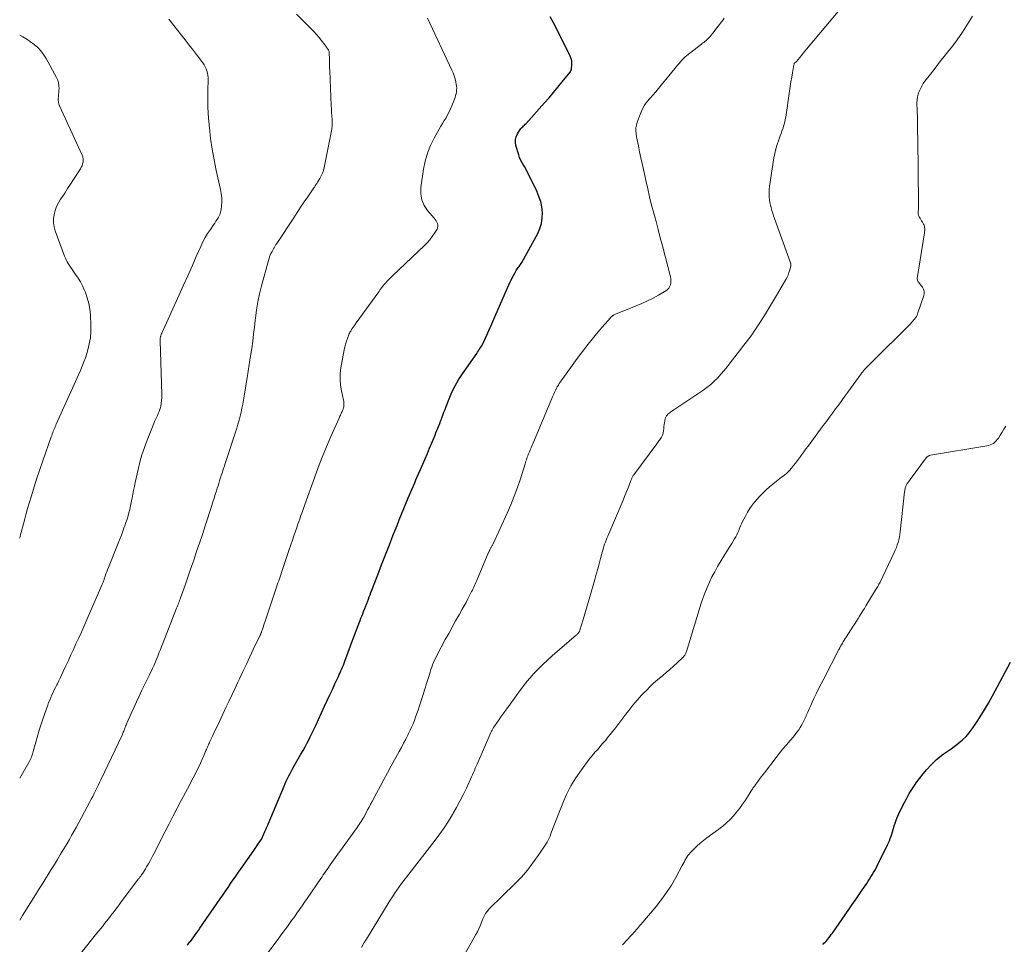
# Model space of a CAD drawing. Units: feet. Extents: x 1939997 to 1945044, y 549990 to 555000.
# Drawn here: x 1940000 to 1940181, y 551696 to 551865 of the extents above; entities that cross this region are included whole.
import ezdxf

# ---------------------------------------------------------------- set-up
doc = ezdxf.new("R2010")
doc.units = ezdxf.units.FT
doc.header["$LTSCALE"] = 100
doc.header["$MEASUREMENT"] = 0
doc.layers.add('CONTOUR INDEX', color=32, linetype='Continuous', lineweight=25)
doc.layers.add('CONTOUR INTERMEDIATE', color=40, linetype='Continuous', lineweight=15)

msp = doc.modelspace()

# ---------------------------------------------------------------- linework, layer by layer
at = {"layer": 'CONTOUR INDEX', "flags": 128}
for points, elevation in [([(1940030.69, 551695.62), (1940030.87, 551695.83), (1940031.2, 551696.22), (1940031.3, 551696.33), (1940031.91, 551697.14), (1940032.2, 551697.53), (1940032.49, 551697.93), (1940032.78, 551698.33), (1940033.06, 551698.73), (1940036.78, 551704.1), (1940037.26, 551704.8), (1940037.74, 551705.5), (1940038.21, 551706.2), (1940038.68, 551706.9), (1940039.16, 551707.6), (1940039.63, 551708.3), (1940040.12, 551709), (1940040.6, 551709.69), (1940042.94, 551712.98), (1940043.19, 551713.34), (1940043.44, 551713.69), (1940043.68, 551714.05), (1940043.93, 551714.42), (1940044.39, 551715.11), (1940044.42, 551715.16), (1940044.43, 551715.17), (1940044.46, 551715.23), (1940044.46, 551715.25), (1940044.47, 551715.27), (1940044.48, 551715.28), (1940044.48, 551715.3), (1940044.79, 551716.03), (1940044.88, 551716.25), (1940044.98, 551716.48), (1940045.07, 551716.7), (1940045.17, 551716.93), (1940045.27, 551717.15), (1940045.37, 551717.38), (1940045.47, 551717.6), (1940045.56, 551717.83), (1940048.47, 551724.75), (1940048.68, 551725.23), (1940048.89, 551725.71), (1940049.12, 551726.18), (1940049.34, 551726.65), (1940049.58, 551727.12), (1940049.82, 551727.58), (1940050.07, 551728.04), (1940050.33, 551728.5), (1940051.57, 551730.64), (1940051.96, 551731.32), (1940052.34, 551732), (1940052.7, 551732.69), (1940053.07, 551733.38), (1940053.28, 551733.78), (1940053.53, 551734.27), (1940053.77, 551734.77), (1940054.01, 551735.27), (1940054.24, 551735.77), (1940055.92, 551739.44), (1940056.38, 551740.47), (1940056.85, 551741.49), (1940057.33, 551742.5), (1940057.81, 551743.52), (1940058.44, 551744.87), (1940058.6, 551745.21), (1940058.76, 551745.56), (1940058.91, 551745.9), (1940059.06, 551746.25), (1940059.21, 551746.6), (1940059.35, 551746.95), (1940059.49, 551747.3), (1940059.62, 551747.65), (1940061.29, 551752.14), (1940061.53, 551752.77), (1940061.77, 551753.41), (1940062.01, 551754.05), (1940062.25, 551754.68), (1940062.41, 551755.11), (1940062.57, 551755.53), (1940062.74, 551755.95), (1940062.91, 551756.38), (1940063.07, 551756.8), (1940063.29, 551757.34), (1940063.35, 551757.49), (1940063.41, 551757.64), (1940063.47, 551757.8), (1940063.53, 551757.95), (1940063.59, 551758.1), (1940063.65, 551758.26), (1940063.71, 551758.41), (1940063.77, 551758.56), (1940063.96, 551759.06), (1940064.11, 551759.46), (1940064.26, 551759.86), (1940064.41, 551760.26), (1940064.57, 551760.66), (1940065.66, 551763.53), (1940066.36, 551765.36), (1940067.07, 551767.19), (1940067.79, 551769.02), (1940068.51, 551770.84), (1940069.2, 551772.56), (1940069.61, 551773.59), (1940070.03, 551774.62), (1940070.45, 551775.65), (1940070.87, 551776.68), (1940071.26, 551777.64), (1940071.49, 551778.19), (1940071.72, 551778.73), (1940071.95, 551779.28), (1940072.19, 551779.82), (1940072.43, 551780.37), (1940072.66, 551780.91), (1940072.9, 551781.46), (1940073.14, 551782), (1940073.51, 551782.83), (1940073.93, 551783.79), (1940074.35, 551784.75), (1940074.76, 551785.72), (1940075.16, 551786.69), (1940075.99, 551788.7), (1940076.16, 551789.12), (1940076.33, 551789.54), (1940076.51, 551789.96), (1940076.68, 551790.37), (1940076.85, 551790.79), (1940077.02, 551791.21), (1940077.18, 551791.64), (1940077.34, 551792.06), (1940077.41, 551792.26), (1940077.6, 551792.78), (1940077.8, 551793.3), (1940077.99, 551793.82), (1940078.19, 551794.34), (1940078.74, 551795.75), (1940079.26, 551796.95), (1940079.83, 551798.12), (1940080.49, 551799.25), (1940081.2, 551800.35), (1940083.8, 551804.09), (1940083.96, 551804.33), (1940084.13, 551804.57), (1940084.28, 551804.81), (1940084.44, 551805.05), (1940084.67, 551805.4), (1940084.71, 551805.47), (1940084.75, 551805.53), (1940084.79, 551805.6), (1940084.83, 551805.67), (1940084.86, 551805.74), (1940084.9, 551805.81), (1940084.93, 551805.88), (1940084.97, 551805.96), (1940085.66, 551807.45), (1940086.04, 551808.28), (1940086.41, 551809.1), (1940086.78, 551809.93), (1940087.15, 551810.76), (1940089.89, 551817.08), (1940090.09, 551817.52), (1940090.31, 551817.95), (1940090.54, 551818.38), (1940090.78, 551818.8), (1940091.04, 551819.25), (1940091.16, 551819.44), (1940091.29, 551819.63), (1940091.42, 551819.81), (1940091.56, 551819.99), (1940091.69, 551820.17), (1940091.82, 551820.35), (1940091.94, 551820.54), (1940092.06, 551820.74), (1940094.99, 551826.05), (1940095.39, 551826.97), (1940095.69, 551827.92), (1940095.83, 551828.9), (1940095.86, 551829.91), (1940095.74, 551830.92), (1940095.54, 551831.9), (1940095.22, 551832.86), (1940094.83, 551833.8), (1940093.24, 551837.03), (1940093.02, 551837.46), (1940092.79, 551837.89), (1940092.55, 551838.31), (1940092.3, 551838.72), (1940092.06, 551839.14), (1940091.84, 551839.57), (1940091.66, 551840.01), (1940091.51, 551840.47), (1940090.99, 551842.16), (1940090.9, 551842.72), (1940090.9, 551843.27), (1940091.04, 551843.8), (1940091.27, 551844.32), (1940091.67, 551844.96), (1940091.79, 551845.14), (1940091.92, 551845.31), (1940092.07, 551845.47), (1940092.23, 551845.62), (1940092.39, 551845.77), (1940092.54, 551845.93), (1940092.69, 551846.08), (1940092.84, 551846.24), (1940096.24, 551850.02), (1940097.07, 551850.95), (1940097.88, 551851.9), (1940098.68, 551852.86), (1940099.47, 551853.83), (1940100.91, 551855.64), (1940100.97, 551855.71), (1940101.02, 551855.79), (1940101.06, 551855.87), (1940101.11, 551855.96), (1940101.14, 551856.04), (1940101.17, 551856.13), (1940101.19, 551856.22), (1940101.2, 551856.32), (1940101.27, 551856.92), (1940101.27, 551857.31), (1940101.24, 551857.69), (1940101.14, 551858.07), (1940100.99, 551858.43), (1940098.16, 551864.11), (1940097.88, 551864.66), (1940097.58, 551865.2), (1940097.28, 551865.74)], 1080), ([(1940147.25, 551695.75), (1940147.48, 551695.97), (1940147.71, 551696.2), (1940147.92, 551696.44), (1940148.12, 551696.68), (1940148.16, 551696.73), (1940148.38, 551697), (1940148.6, 551697.28), (1940148.8, 551697.56), (1940149.01, 551697.85), (1940152.01, 551702.14), (1940152.66, 551703.07), (1940153.3, 551704), (1940153.94, 551704.93), (1940154.57, 551705.86), (1940155.31, 551706.96), (1940155.57, 551707.35), (1940155.83, 551707.74), (1940156.08, 551708.13), (1940156.33, 551708.53), (1940156.57, 551708.93), (1940156.8, 551709.33), (1940157.02, 551709.74), (1940157.23, 551710.16), (1940159.13, 551713.99), (1940159.31, 551714.38), (1940159.48, 551714.77), (1940159.63, 551715.17), (1940159.77, 551715.58), (1940159.89, 551715.99), (1940160.02, 551716.4), (1940160.14, 551716.81), (1940160.26, 551717.22), (1940160.34, 551717.47), (1940160.51, 551718), (1940160.7, 551718.53), (1940160.91, 551719.04), (1940161.14, 551719.55), (1940162.08, 551721.48), (1940162.58, 551722.46), (1940163.12, 551723.42), (1940163.7, 551724.35), (1940164.31, 551725.27), (1940164.34, 551725.31), (1940164.98, 551726.17), (1940165.65, 551727.01), (1940166.35, 551727.82), (1940167.08, 551728.61), (1940167.66, 551729.21), (1940168.13, 551729.67), (1940168.63, 551730.1), (1940169.15, 551730.5), (1940169.69, 551730.88), (1940170.24, 551731.25), (1940170.78, 551731.62), (1940171.32, 551732.01), (1940171.84, 551732.41), (1940172.22, 551732.7), (1940172.89, 551733.28), (1940173.53, 551733.9), (1940174.11, 551734.57), (1940174.65, 551735.29), (1940175.3, 551736.25), (1940176.12, 551737.48), (1940176.91, 551738.73), (1940177.65, 551740.01), (1940178.37, 551741.3), (1940181.66, 551747.5)], 1100)]:
    msp.add_lwpolyline(points, dxfattribs=dict(at, elevation=elevation))
at = {"layer": 'CONTOUR INTERMEDIATE', "flags": 128}
for points, elevation in [([(1940062.65, 551695.22), (1940063.13, 551696), (1940063.19, 551696.1), (1940063.25, 551696.19), (1940063.31, 551696.28), (1940063.37, 551696.38), (1940063.42, 551696.47), (1940063.48, 551696.56), (1940063.54, 551696.66), (1940063.6, 551696.75), (1940067.95, 551703.87), (1940068.34, 551704.5), (1940068.74, 551705.11), (1940069.16, 551705.72), (1940069.59, 551706.31), (1940070.02, 551706.9), (1940070.46, 551707.49), (1940070.91, 551708.08), (1940071.36, 551708.66), (1940076.19, 551714.88), (1940077.03, 551716.01), (1940077.85, 551717.16), (1940078.62, 551718.35), (1940079.36, 551719.55), (1940079.43, 551719.67), (1940080.09, 551720.84), (1940080.73, 551722.02), (1940081.33, 551723.21), (1940081.91, 551724.42), (1940082.67, 551726.07), (1940082.85, 551726.47), (1940083.03, 551726.86), (1940083.2, 551727.25), (1940083.37, 551727.65), (1940083.54, 551728.04), (1940083.71, 551728.44), (1940083.88, 551728.83), (1940084.05, 551729.23), (1940086.39, 551734.58), (1940086.5, 551734.82), (1940086.62, 551735.06), (1940086.76, 551735.29), (1940086.89, 551735.52), (1940087.04, 551735.74), (1940087.19, 551735.96), (1940087.34, 551736.18), (1940087.49, 551736.4), (1940087.89, 551736.97), (1940088.24, 551737.47), (1940088.6, 551737.97), (1940088.95, 551738.46), (1940089.31, 551738.96), (1940091.32, 551741.78), (1940092.75, 551743.64), (1940094.26, 551745.41), (1940095.9, 551747.07), (1940097.62, 551748.66), (1940102.09, 551752.49), (1940102.2, 551752.59), (1940102.31, 551752.7), (1940102.41, 551752.82), (1940102.5, 551752.94), (1940102.58, 551753.05), (1940102.63, 551753.13), (1940102.67, 551753.2), (1940102.71, 551753.28), (1940102.74, 551753.37), (1940103.32, 551755.29), (1940103.63, 551756.34), (1940103.94, 551757.39), (1940104.24, 551758.43), (1940104.54, 551759.48), (1940105.45, 551762.67), (1940105.72, 551763.62), (1940105.99, 551764.58), (1940106.25, 551765.53), (1940106.5, 551766.49), (1940106.81, 551767.64), (1940106.91, 551768.02), (1940107.02, 551768.39), (1940107.14, 551768.77), (1940107.26, 551769.14), (1940107.39, 551769.51), (1940107.53, 551769.88), (1940107.68, 551770.25), (1940107.83, 551770.61), (1940110.64, 551777.2), (1940110.91, 551777.84), (1940111.17, 551778.48), (1940111.42, 551779.13), (1940111.67, 551779.77), (1940112.05, 551780.8), (1940112.11, 551780.93), (1940112.16, 551781.06), (1940112.22, 551781.19), (1940112.29, 551781.32), (1940112.36, 551781.44), (1940112.43, 551781.57), (1940112.51, 551781.69), (1940112.59, 551781.8), (1940116.82, 551787.5), (1940116.95, 551787.68), (1940117.08, 551787.86), (1940117.21, 551788.03), (1940117.34, 551788.21), (1940117.47, 551788.39), (1940117.58, 551788.57), (1940117.68, 551788.76), (1940117.78, 551788.96), (1940117.84, 551789.09), (1940117.91, 551789.27), (1940117.96, 551789.46), (1940118.01, 551789.65), (1940118.04, 551789.84), (1940118.09, 551790.33), (1940118.14, 551790.68), (1940118.18, 551791.03), (1940118.24, 551791.38), (1940118.3, 551791.73), (1940118.38, 551792.16), (1940118.41, 551792.29), (1940118.46, 551792.41), (1940118.52, 551792.53), (1940118.6, 551792.63), (1940118.72, 551792.77), (1940118.87, 551792.93), (1940119.03, 551793.08), (1940119.21, 551793.22), (1940119.39, 551793.36), (1940125.27, 551797.29), (1940126, 551797.81), (1940126.7, 551798.37), (1940127.36, 551798.97), (1940127.99, 551799.6), (1940128.59, 551800.26), (1940129.18, 551800.93), (1940129.75, 551801.63), (1940130.3, 551802.33), (1940132.42, 551805.13), (1940132.75, 551805.56), (1940133.08, 551805.98), (1940133.41, 551806.41), (1940133.74, 551806.83), (1940134.07, 551807.26), (1940134.39, 551807.7), (1940134.69, 551808.14), (1940135, 551808.58), (1940135.01, 551808.6), (1940135.31, 551809.06), (1940135.61, 551809.52), (1940135.9, 551809.99), (1940136.19, 551810.45), (1940136.74, 551811.34), (1940137.3, 551812.25), (1940137.85, 551813.17), (1940138.4, 551814.08), (1940138.95, 551815), (1940140.49, 551817.61), (1940140.71, 551818.03), (1940140.9, 551818.45), (1940141.06, 551818.89), (1940141.2, 551819.34), (1940141.39, 551820.12), (1940141.41, 551820.19), (1940141.41, 551820.26), (1940141.41, 551820.32), (1940141.41, 551820.39), (1940141.39, 551820.46), (1940141.38, 551820.53), (1940141.36, 551820.59), (1940141.34, 551820.66), (1940138.41, 551828.82), (1940138.24, 551829.3), (1940138.08, 551829.79), (1940137.93, 551830.28), (1940137.78, 551830.77), (1940137.77, 551830.8), (1940137.65, 551831.28), (1940137.55, 551831.76), (1940137.47, 551832.24), (1940137.42, 551832.73), (1940137.4, 551833.23), (1940137.4, 551833.72), (1940137.43, 551834.21), (1940137.49, 551834.7), (1940138.31, 551839.91), (1940138.47, 551840.75), (1940138.66, 551841.58), (1940138.9, 551842.4), (1940139.18, 551843.21), (1940139.46, 551843.98), (1940139.62, 551844.4), (1940139.77, 551844.82), (1940139.91, 551845.24), (1940140.05, 551845.66), (1940140.18, 551846.09), (1940140.3, 551846.52), (1940140.39, 551846.95), (1940140.47, 551847.39), (1940141.17, 551852.16), (1940141.29, 551853), (1940141.42, 551853.85), (1940141.56, 551854.69), (1940141.7, 551855.53), (1940141.95, 551857), (1940141.98, 551857.1), (1940142.03, 551857.2), (1940142.09, 551857.28), (1940142.16, 551857.35), (1940142.31, 551857.47), (1940142.32, 551857.48), (1940142.34, 551857.49), (1940142.35, 551857.5), (1940142.37, 551857.51), (1940142.43, 551857.56), (1940143.06, 551858.33), (1940143.36, 551858.71), (1940143.66, 551859.08), (1940143.97, 551859.45), (1940144.28, 551859.82), (1940151.36, 551868.25)], 1088), ([(1940000, 551700.22), (1940000.51, 551701.04), (1940002.88, 551704.86), (1940003.46, 551705.78), (1940004.04, 551706.71), (1940004.63, 551707.63), (1940005.22, 551708.56), (1940005.8, 551709.48), (1940006.38, 551710.41), (1940006.95, 551711.35), (1940007.51, 551712.28), (1940008.68, 551714.27), (1940009.11, 551714.99), (1940009.52, 551715.72), (1940009.93, 551716.45), (1940010.33, 551717.19), (1940012.86, 551721.91), (1940013.13, 551722.41), (1940013.39, 551722.9), (1940013.65, 551723.41), (1940013.91, 551723.91), (1940014.16, 551724.41), (1940014.41, 551724.92), (1940014.65, 551725.42), (1940014.89, 551725.93), (1940018.76, 551734.14), (1940018.84, 551734.32), (1940018.92, 551734.49), (1940019, 551734.67), (1940019.07, 551734.84), (1940019.14, 551735.02), (1940019.21, 551735.2), (1940019.28, 551735.37), (1940019.35, 551735.55), (1940019.43, 551735.75), (1940019.5, 551735.93), (1940019.58, 551736.11), (1940019.66, 551736.29), (1940020.44, 551738.08), (1940020.92, 551739.15), (1940021.41, 551740.22), (1940021.91, 551741.28), (1940022.42, 551742.34), (1940023.73, 551745.03), (1940023.94, 551745.47), (1940024.15, 551745.92), (1940024.36, 551746.36), (1940024.57, 551746.81), (1940024.77, 551747.26), (1940024.96, 551747.71), (1940025.15, 551748.17), (1940025.33, 551748.62), (1940025.39, 551748.77), (1940025.6, 551749.31), (1940025.81, 551749.84), (1940026.02, 551750.37), (1940026.23, 551750.91), (1940028.78, 551757.37), (1940028.87, 551757.61), (1940028.96, 551757.84), (1940029.05, 551758.08), (1940029.14, 551758.31), (1940029.23, 551758.55), (1940029.31, 551758.78), (1940029.4, 551759.02), (1940029.48, 551759.26), (1940030.07, 551760.93), (1940030.45, 551762), (1940030.83, 551763.08), (1940031.2, 551764.15), (1940031.57, 551765.23), (1940031.91, 551766.2), (1940032.44, 551767.76), (1940032.97, 551769.32), (1940033.49, 551770.89), (1940034, 551772.46), (1940035.22, 551776.22), (1940035.44, 551776.89), (1940035.66, 551777.56), (1940035.87, 551778.24), (1940036.09, 551778.91), (1940036.24, 551779.38), (1940036.37, 551779.82), (1940036.51, 551780.26), (1940036.65, 551780.7), (1940036.79, 551781.14), (1940036.88, 551781.44), (1940036.97, 551781.73), (1940037.06, 551782.01), (1940037.16, 551782.3), (1940037.25, 551782.59), (1940037.34, 551782.87), (1940037.44, 551783.16), (1940037.53, 551783.44), (1940037.62, 551783.73), (1940039.79, 551790.4), (1940040.01, 551791.12), (1940040.23, 551791.85), (1940040.42, 551792.57), (1940040.6, 551793.31), (1940040.76, 551794.04), (1940040.91, 551794.78), (1940041.04, 551795.52), (1940041.17, 551796.27), (1940041.75, 551800.02), (1940041.82, 551800.42), (1940041.88, 551800.82), (1940041.95, 551801.23), (1940042.02, 551801.63), (1940042.08, 551802.03), (1940042.15, 551802.43), (1940042.21, 551802.84), (1940042.27, 551803.24), (1940042.54, 551805.01), (1940042.72, 551806.3), (1940042.89, 551807.59), (1940043.05, 551808.88), (1940043.19, 551810.17), (1940043.24, 551810.57), (1940043.43, 551812.06), (1940043.67, 551813.53), (1940043.98, 551815), (1940044.34, 551816.46), (1940045.6, 551821.09), (1940045.73, 551821.52), (1940045.89, 551821.95), (1940046.07, 551822.37), (1940046.27, 551822.77), (1940046.58, 551823.34), (1940046.65, 551823.46), (1940046.71, 551823.57), (1940046.78, 551823.69), (1940046.85, 551823.8), (1940046.92, 551823.92), (1940046.99, 551824.03), (1940047.06, 551824.14), (1940047.13, 551824.25), (1940050.24, 551828.96), (1940050.87, 551829.92), (1940051.51, 551830.88), (1940052.16, 551831.84), (1940052.81, 551832.79), (1940053.94, 551834.44), (1940054.03, 551834.57), (1940054.11, 551834.69), (1940054.2, 551834.82), (1940054.29, 551834.95), (1940054.37, 551835.08), (1940054.46, 551835.2), (1940054.54, 551835.33), (1940054.62, 551835.46), (1940055.03, 551836.13), (1940055.29, 551836.6), (1940055.51, 551837.09), (1940055.68, 551837.6), (1940055.82, 551838.13), (1940057.14, 551844.58), (1940057.24, 551845.19), (1940057.3, 551845.8), (1940057.31, 551846.41), (1940057.28, 551847.03), (1940057.23, 551847.64), (1940057.19, 551848.26), (1940057.15, 551848.88), (1940057.12, 551849.5), (1940056.85, 551855.9), (1940056.83, 551856.44), (1940056.81, 551856.98), (1940056.8, 551857.51), (1940056.79, 551858.05), (1940056.77, 551859.1), (1940056.77, 551859.21), (1940056.72, 551859.44), (1940056.69, 551859.54), (1940056.65, 551859.63), (1940056.6, 551859.72), (1940056.55, 551859.81), (1940056.47, 551859.92), (1940056.41, 551860.01), (1940056.34, 551860.1), (1940056.28, 551860.19), (1940056.21, 551860.28), (1940056.14, 551860.37), (1940056.07, 551860.46), (1940056, 551860.55), (1940055.94, 551860.63), (1940055.26, 551861.51), (1940054.85, 551862.03), (1940054.42, 551862.54), (1940053.97, 551863.03), (1940053.52, 551863.51), (1940050.77, 551866.28)], 1072), ([(1940000, 551726.21), (1940001.66, 551729.11), (1940001.79, 551729.35), (1940001.92, 551729.59), (1940002.03, 551729.84), (1940002.14, 551730.09), (1940002.23, 551730.35), (1940002.32, 551730.61), (1940002.4, 551730.87), (1940002.48, 551731.13), (1940002.93, 551732.83), (1940003.24, 551733.93), (1940003.56, 551735.04), (1940003.92, 551736.13), (1940004.29, 551737.22), (1940005.13, 551739.61), (1940005.31, 551740.09), (1940005.5, 551740.56), (1940005.7, 551741.03), (1940005.91, 551741.49), (1940006.13, 551741.95), (1940006.35, 551742.41), (1940006.57, 551742.87), (1940006.8, 551743.32), (1940006.91, 551743.54), (1940007.18, 551744.1), (1940007.46, 551744.67), (1940007.72, 551745.24), (1940007.99, 551745.81), (1940008.46, 551746.83), (1940008.92, 551747.83), (1940009.38, 551748.83), (1940009.85, 551749.83), (1940010.32, 551750.83), (1940010.85, 551751.97), (1940011.05, 551752.4), (1940011.25, 551752.83), (1940011.44, 551753.27), (1940011.63, 551753.7), (1940011.83, 551754.14), (1940012.02, 551754.57), (1940012.21, 551755.01), (1940012.4, 551755.44), (1940015.07, 551761.6), (1940015.14, 551761.74), (1940015.2, 551761.89), (1940015.25, 551762.03), (1940015.31, 551762.18), (1940015.36, 551762.33), (1940015.42, 551762.48), (1940015.47, 551762.63), (1940015.52, 551762.77), (1940015.69, 551763.27), (1940015.82, 551763.66), (1940015.96, 551764.05), (1940016.11, 551764.44), (1940016.27, 551764.83), (1940018.07, 551769.3), (1940018.36, 551770.03), (1940018.64, 551770.75), (1940018.91, 551771.48), (1940019.18, 551772.21), (1940019.28, 551772.49), (1940019.49, 551773.09), (1940019.69, 551773.68), (1940019.87, 551774.29), (1940020.04, 551774.89), (1940020.19, 551775.5), (1940020.34, 551776.12), (1940020.46, 551776.73), (1940020.58, 551777.35), (1940020.62, 551777.55), (1940020.75, 551778.26), (1940020.88, 551778.98), (1940021.03, 551779.69), (1940021.18, 551780.4), (1940021.7, 551782.78), (1940022.03, 551784.15), (1940022.41, 551785.5), (1940022.86, 551786.84), (1940023.35, 551788.16), (1940024.58, 551791.22), (1940024.74, 551791.59), (1940024.9, 551791.96), (1940025.07, 551792.32), (1940025.25, 551792.68), (1940025.42, 551793.04), (1940025.57, 551793.41), (1940025.7, 551793.79), (1940025.8, 551794.17), (1940025.86, 551794.43), (1940025.95, 551794.95), (1940026.02, 551795.48), (1940026.05, 551796.01), (1940026.06, 551796.54), (1940025.77, 551806.39), (1940025.76, 551806.52), (1940025.77, 551806.65), (1940025.77, 551806.78), (1940025.78, 551806.91), (1940025.78, 551806.95), (1940025.8, 551807.06), (1940025.82, 551807.16), (1940025.85, 551807.27), (1940025.88, 551807.37), (1940025.93, 551807.49), (1940025.97, 551807.6), (1940026.02, 551807.71), (1940026.07, 551807.82), (1940029.25, 551814.84), (1940030.04, 551816.59), (1940030.83, 551818.33), (1940031.61, 551820.09), (1940032.38, 551821.84), (1940033.2, 551823.7), (1940033.58, 551824.51), (1940034, 551825.3), (1940034.46, 551826.07), (1940034.96, 551826.82), (1940035.54, 551827.64), (1940035.76, 551827.96), (1940035.98, 551828.29), (1940036.2, 551828.62), (1940036.41, 551828.96), (1940036.59, 551829.3), (1940036.74, 551829.66), (1940036.85, 551830.03), (1940036.92, 551830.42), (1940037, 551831.13), (1940037.05, 551831.88), (1940037.05, 551832.62), (1940036.97, 551833.36), (1940036.84, 551834.1), (1940036.05, 551837.59), (1940035.64, 551839.54), (1940035.29, 551841.5), (1940035.01, 551843.46), (1940034.78, 551845.44), (1940034.67, 551846.59), (1940034.57, 551848), (1940034.49, 551849.41), (1940034.47, 551850.82), (1940034.48, 551852.24), (1940034.53, 551854.24), (1940034.53, 551854.65), (1940034.49, 551855.06), (1940034.42, 551855.46), (1940034.32, 551855.86), (1940034.18, 551856.25), (1940034.01, 551856.62), (1940033.8, 551856.98), (1940033.57, 551857.32), (1940032.59, 551858.61), (1940031.85, 551859.58), (1940031.1, 551860.56), (1940030.35, 551861.53), (1940029.6, 551862.49), (1940027.61, 551865.04), (1940027.35, 551865.35)], 1068), ([(1940011.27, 551694.2), (1940014.17, 551697.8), (1940014.52, 551698.24), (1940014.87, 551698.68), (1940015.22, 551699.12), (1940015.57, 551699.57), (1940015.92, 551700.01), (1940016.27, 551700.45), (1940016.61, 551700.9), (1940016.96, 551701.35), (1940017.06, 551701.48), (1940017.46, 551702), (1940017.85, 551702.51), (1940018.24, 551703.03), (1940018.63, 551703.55), (1940021.81, 551707.76), (1940021.89, 551707.87), (1940021.97, 551707.97), (1940022.05, 551708.07), (1940022.12, 551708.18), (1940022.2, 551708.28), (1940022.27, 551708.38), (1940022.34, 551708.49), (1940022.41, 551708.6), (1940022.68, 551709.01), (1940022.89, 551709.32), (1940023.08, 551709.64), (1940023.27, 551709.96), (1940023.46, 551710.29), (1940023.6, 551710.54), (1940023.85, 551710.99), (1940024.09, 551711.45), (1940024.33, 551711.91), (1940024.57, 551712.37), (1940026.66, 551716.47), (1940027.39, 551717.89), (1940028.13, 551719.31), (1940028.87, 551720.73), (1940029.61, 551722.14), (1940030.41, 551723.63), (1940030.76, 551724.3), (1940031.12, 551724.96), (1940031.47, 551725.63), (1940031.82, 551726.3), (1940032.16, 551726.96), (1940032.5, 551727.64), (1940032.83, 551728.31), (1940033.14, 551729), (1940033.57, 551729.94), (1940033.7, 551730.23), (1940033.83, 551730.52), (1940033.96, 551730.82), (1940034.09, 551731.11), (1940034.16, 551731.29), (1940034.25, 551731.5), (1940034.34, 551731.7), (1940034.43, 551731.91), (1940034.52, 551732.12), (1940034.61, 551732.33), (1940034.7, 551732.54), (1940034.8, 551732.74), (1940034.89, 551732.95), (1940035.34, 551733.91), (1940035.67, 551734.59), (1940035.99, 551735.28), (1940036.31, 551735.97), (1940036.64, 551736.65), (1940037.89, 551739.29), (1940038.42, 551740.43), (1940038.96, 551741.57), (1940039.49, 551742.7), (1940040.02, 551743.84), (1940040.29, 551744.41), (1940040.92, 551745.77), (1940041.56, 551747.12), (1940042.2, 551748.47), (1940042.84, 551749.82), (1940044.05, 551752.35), (1940044.09, 551752.44), (1940044.13, 551752.53), (1940044.17, 551752.61), (1940044.21, 551752.7), (1940044.25, 551752.79), (1940044.28, 551752.88), (1940044.32, 551752.96), (1940044.35, 551753.05), (1940044.51, 551753.52), (1940044.62, 551753.84), (1940044.73, 551754.17), (1940044.84, 551754.49), (1940044.95, 551754.81), (1940047.11, 551761.26), (1940047.24, 551761.64), (1940047.36, 551762.02), (1940047.49, 551762.4), (1940047.62, 551762.77), (1940047.75, 551763.15), (1940047.88, 551763.53), (1940048.01, 551763.91), (1940048.14, 551764.29), (1940049.43, 551768.14), (1940049.72, 551768.99), (1940050, 551769.83), (1940050.29, 551770.67), (1940050.58, 551771.51), (1940050.79, 551772.13), (1940050.97, 551772.66), (1940051.16, 551773.19), (1940051.34, 551773.73), (1940051.52, 551774.26), (1940051.71, 551774.79), (1940051.9, 551775.32), (1940052.09, 551775.85), (1940052.28, 551776.39), (1940054.03, 551781.25), (1940054.75, 551783.17), (1940055.49, 551785.07), (1940056.27, 551786.96), (1940057.07, 551788.83), (1940058.56, 551792.23), (1940058.64, 551792.4), (1940058.72, 551792.57), (1940058.8, 551792.74), (1940058.88, 551792.91), (1940058.95, 551793.08), (1940059.03, 551793.25), (1940059.1, 551793.43), (1940059.17, 551793.6), (1940059.29, 551793.89), (1940059.36, 551794.08), (1940059.41, 551794.28), (1940059.44, 551794.49), (1940059.46, 551794.69), (1940059.46, 551794.9), (1940059.45, 551795.11), (1940059.42, 551795.31), (1940059.39, 551795.52), (1940059, 551797.22), (1940058.83, 551798.27), (1940058.75, 551799.33), (1940058.79, 551800.38), (1940058.91, 551801.45), (1940059.51, 551804.74), (1940059.62, 551805.27), (1940059.75, 551805.79), (1940059.91, 551806.3), (1940060.09, 551806.8), (1940060.41, 551807.64), (1940060.44, 551807.72), (1940060.48, 551807.8), (1940060.52, 551807.88), (1940060.55, 551807.95), (1940060.6, 551808.03), (1940060.64, 551808.11), (1940060.69, 551808.18), (1940060.73, 551808.25), (1940060.99, 551808.63), (1940061.16, 551808.9), (1940061.34, 551809.16), (1940061.52, 551809.41), (1940061.7, 551809.67), (1940065.83, 551815.39), (1940066.12, 551815.79), (1940066.42, 551816.18), (1940066.73, 551816.56), (1940067.05, 551816.93), (1940067.38, 551817.3), (1940067.72, 551817.66), (1940068.06, 551818.01), (1940068.42, 551818.35), (1940074.19, 551823.81), (1940074.71, 551824.34), (1940075.2, 551824.89), (1940075.64, 551825.48), (1940076.06, 551826.1), (1940076.54, 551826.86), (1940076.64, 551827.11), (1940076.7, 551827.37), (1940076.68, 551827.63), (1940076.61, 551827.89), (1940076.48, 551828.15), (1940076.34, 551828.4), (1940076.17, 551828.63), (1940075.99, 551828.86), (1940074.79, 551830.26), (1940074.16, 551831.22), (1940073.71, 551832.24), (1940073.54, 551833.34), (1940073.55, 551834.5), (1940074.03, 551837.83), (1940074.33, 551839.33), (1940074.75, 551840.79), (1940075.32, 551842.19), (1940076, 551843.56), (1940076.93, 551845.19), (1940077.23, 551845.71), (1940077.54, 551846.24), (1940077.85, 551846.76), (1940078.17, 551847.27), (1940078.47, 551847.8), (1940078.75, 551848.33), (1940079.01, 551848.88), (1940079.24, 551849.44), (1940079.72, 551850.67), (1940079.84, 551850.99), (1940079.94, 551851.33), (1940080.02, 551851.66), (1940080.09, 551852.01), (1940080.12, 551852.35), (1940080.13, 551852.69), (1940080.11, 551853.04), (1940080.06, 551853.38), (1940079.96, 551853.83), (1940079.83, 551854.39), (1940079.66, 551854.95), (1940079.46, 551855.49), (1940079.24, 551856.02), (1940074.8, 551865.53)], 1076), ([(1940045.55, 551694.31), (1940047.51, 551696.93), (1940047.9, 551697.46), (1940048.3, 551697.99), (1940048.69, 551698.52), (1940049.08, 551699.05), (1940049.48, 551699.58), (1940049.86, 551700.12), (1940050.25, 551700.66), (1940050.62, 551701.2), (1940050.82, 551701.48), (1940051.29, 551702.16), (1940051.77, 551702.85), (1940052.24, 551703.53), (1940052.71, 551704.21), (1940055.21, 551707.84), (1940055.44, 551708.17), (1940055.67, 551708.51), (1940055.9, 551708.84), (1940056.13, 551709.18), (1940056.37, 551709.52), (1940056.6, 551709.85), (1940056.83, 551710.18), (1940057.07, 551710.52), (1940061.89, 551717.21), (1940062.08, 551717.48), (1940062.27, 551717.75), (1940062.45, 551718.03), (1940062.63, 551718.31), (1940062.8, 551718.6), (1940062.97, 551718.88), (1940063.14, 551719.17), (1940063.29, 551719.46), (1940063.52, 551719.9), (1940063.8, 551720.42), (1940064.07, 551720.93), (1940064.34, 551721.44), (1940064.61, 551721.96), (1940065.4, 551723.46), (1940066.07, 551724.72), (1940066.74, 551725.98), (1940067.43, 551727.23), (1940068.12, 551728.48), (1940069.61, 551731.15), (1940070.01, 551731.88), (1940070.4, 551732.62), (1940070.78, 551733.36), (1940071.16, 551734.1), (1940071.32, 551734.43), (1940071.6, 551735.02), (1940071.87, 551735.61), (1940072.13, 551736.22), (1940072.37, 551736.83), (1940072.6, 551737.44), (1940072.83, 551738.06), (1940073.04, 551738.68), (1940073.24, 551739.3), (1940074.39, 551742.89), (1940074.56, 551743.43), (1940074.73, 551743.97), (1940074.9, 551744.51), (1940075.06, 551745.06), (1940075.12, 551745.24), (1940075.26, 551745.69), (1940075.4, 551746.14), (1940075.56, 551746.58), (1940075.72, 551747.01), (1940075.9, 551747.45), (1940076.09, 551747.87), (1940076.29, 551748.3), (1940076.5, 551748.71), (1940078.04, 551751.62), (1940078.66, 551752.77), (1940079.28, 551753.91), (1940079.92, 551755.05), (1940080.56, 551756.18), (1940081.15, 551757.22), (1940081.5, 551757.84), (1940081.84, 551758.46), (1940082.17, 551759.08), (1940082.5, 551759.71), (1940082.87, 551760.42), (1940083.01, 551760.7), (1940083.14, 551760.97), (1940083.27, 551761.25), (1940083.4, 551761.52), (1940083.52, 551761.8), (1940083.64, 551762.08), (1940083.76, 551762.36), (1940083.88, 551762.64), (1940085.92, 551767.46), (1940085.96, 551767.55), (1940086, 551767.64), (1940086.04, 551767.73), (1940086.08, 551767.82), (1940086.13, 551767.91), (1940086.17, 551768), (1940086.22, 551768.09), (1940086.27, 551768.18), (1940086.35, 551768.34), (1940086.41, 551768.44), (1940086.46, 551768.54), (1940086.52, 551768.65), (1940086.58, 551768.75), (1940086.63, 551768.86), (1940086.68, 551768.96), (1940086.74, 551769.07), (1940086.79, 551769.18), (1940089.37, 551774.8), (1940090.05, 551776.35), (1940090.69, 551777.92), (1940091.27, 551779.51), (1940091.81, 551781.11), (1940092.68, 551783.86), (1940092.75, 551784.1), (1940092.83, 551784.34), (1940092.91, 551784.59), (1940092.99, 551784.83), (1940093.07, 551785.07), (1940093.16, 551785.31), (1940093.25, 551785.55), (1940093.35, 551785.79), (1940093.46, 551786.04), (1940093.61, 551786.41), (1940093.77, 551786.77), (1940093.92, 551787.14), (1940094.07, 551787.5), (1940097.57, 551795.83), (1940097.68, 551796.1), (1940097.8, 551796.37), (1940097.92, 551796.63), (1940098.04, 551796.9), (1940098.16, 551797.17), (1940098.29, 551797.43), (1940098.43, 551797.69), (1940098.57, 551797.95), (1940098.6, 551797.99), (1940098.77, 551798.27), (1940098.94, 551798.54), (1940099.11, 551798.81), (1940099.3, 551799.07), (1940102.21, 551803.12), (1940103.2, 551804.46), (1940104.21, 551805.78), (1940105.26, 551807.06), (1940106.33, 551808.33), (1940108.32, 551810.62), (1940108.42, 551810.72), (1940108.53, 551810.82), (1940108.64, 551810.91), (1940108.76, 551811), (1940108.8, 551811.02), (1940108.91, 551811.08), (1940109.02, 551811.14), (1940109.13, 551811.2), (1940109.25, 551811.25), (1940113.04, 551812.79), (1940114.08, 551813.24), (1940115.12, 551813.71), (1940116.13, 551814.23), (1940117.14, 551814.78), (1940118.45, 551815.53), (1940118.75, 551815.75), (1940119, 551816.01), (1940119.18, 551816.31), (1940119.32, 551816.65), (1940119.39, 551817.02), (1940119.42, 551817.39), (1940119.39, 551817.76), (1940119.33, 551818.14), (1940117.86, 551823.8), (1940117.47, 551825.29), (1940117.08, 551826.78), (1940116.68, 551828.27), (1940116.27, 551829.76), (1940115.88, 551831.25), (1940115.5, 551832.75), (1940115.15, 551834.25), (1940114.82, 551835.76), (1940114.63, 551836.68), (1940114.4, 551837.77), (1940114.16, 551838.86), (1940113.92, 551839.94), (1940113.68, 551841.03), (1940113.44, 551842.1), (1940113.32, 551842.65), (1940113.21, 551843.2), (1940113.11, 551843.75), (1940113.02, 551844.31), (1940112.98, 551844.86), (1940113, 551845.4), (1940113.1, 551845.94), (1940113.25, 551846.47), (1940113.89, 551848.17), (1940114.22, 551848.89), (1940114.59, 551849.58), (1940115.04, 551850.22), (1940115.55, 551850.82), (1940116.09, 551851.41), (1940116.62, 551852), (1940117.14, 551852.61), (1940117.64, 551853.22), (1940120.11, 551856.27), (1940120.37, 551856.59), (1940120.63, 551856.91), (1940120.9, 551857.23), (1940121.16, 551857.54), (1940121.43, 551857.85), (1940121.72, 551858.15), (1940122.02, 551858.42), (1940122.34, 551858.69), (1940124.99, 551860.76), (1940125.21, 551860.92), (1940125.42, 551861.09), (1940125.63, 551861.26), (1940125.85, 551861.43), (1940126.06, 551861.61), (1940126.25, 551861.79), (1940126.44, 551861.99), (1940126.62, 551862.19), (1940126.81, 551862.43), (1940127.08, 551862.76), (1940127.34, 551863.09), (1940127.6, 551863.42), (1940127.86, 551863.76), (1940128.98, 551865.22), (1940129.18, 551865.52)], 1084), ([(1940078.17, 551687.94), (1940083.36, 551697.04), (1940083.65, 551697.57), (1940083.92, 551698.1), (1940084.17, 551698.65), (1940084.41, 551699.2), (1940084.94, 551700.47), (1940085.05, 551700.71), (1940085.16, 551700.96), (1940085.29, 551701.19), (1940085.43, 551701.42), (1940085.58, 551701.65), (1940085.75, 551701.86), (1940085.92, 551702.07), (1940086.11, 551702.26), (1940090.83, 551706.92), (1940091.99, 551708.12), (1940093.09, 551709.37), (1940094.12, 551710.69), (1940095.09, 551712.05), (1940096.49, 551714.12), (1940096.71, 551714.48), (1940096.92, 551714.85), (1940097.09, 551715.23), (1940097.24, 551715.62), (1940097.38, 551716.02), (1940097.53, 551716.42), (1940097.68, 551716.82), (1940097.83, 551717.21), (1940099.59, 551721.66), (1940100.29, 551723.27), (1940101.08, 551724.83), (1940102, 551726.32), (1940102.99, 551727.76), (1940104.45, 551729.7), (1940104.78, 551730.13), (1940105.13, 551730.56), (1940105.49, 551730.98), (1940105.86, 551731.39), (1940106.23, 551731.79), (1940106.59, 551732.2), (1940106.95, 551732.62), (1940107.3, 551733.04), (1940107.45, 551733.22), (1940107.86, 551733.73), (1940108.28, 551734.25), (1940108.69, 551734.77), (1940109.1, 551735.3), (1940111.32, 551738.18), (1940111.7, 551738.66), (1940112.07, 551739.14), (1940112.45, 551739.61), (1940112.84, 551740.08), (1940113.23, 551740.55), (1940113.63, 551741), (1940114.04, 551741.45), (1940114.46, 551741.88), (1940114.91, 551742.33), (1940115.57, 551742.98), (1940116.24, 551743.62), (1940116.94, 551744.23), (1940117.64, 551744.83), (1940117.85, 551745.01), (1940118.54, 551745.59), (1940119.23, 551746.18), (1940119.9, 551746.78), (1940120.57, 551747.39), (1940121.67, 551748.42), (1940121.77, 551748.53), (1940121.87, 551748.64), (1940121.95, 551748.76), (1940122.03, 551748.89), (1940122.09, 551749.03), (1940122.15, 551749.17), (1940122.2, 551749.31), (1940122.25, 551749.46), (1940124.57, 551757.09), (1940124.9, 551758.12), (1940125.25, 551759.15), (1940125.63, 551760.16), (1940126.03, 551761.16), (1940126.47, 551762.15), (1940126.94, 551763.12), (1940127.45, 551764.08), (1940127.98, 551765.02), (1940128.64, 551766.12), (1940129.12, 551766.91), (1940129.6, 551767.69), (1940130.08, 551768.48), (1940130.57, 551769.26), (1940131.09, 551770.08), (1940131.31, 551770.45), (1940131.51, 551770.84), (1940131.68, 551771.24), (1940131.84, 551771.64), (1940131.99, 551772.05), (1940132.16, 551772.46), (1940132.34, 551772.86), (1940132.53, 551773.25), (1940133, 551774.15), (1940133.46, 551774.96), (1940133.96, 551775.75), (1940134.52, 551776.5), (1940135.12, 551777.22), (1940135.71, 551777.89), (1940136.27, 551778.49), (1940136.85, 551779.06), (1940137.46, 551779.61), (1940138.09, 551780.13), (1940138.76, 551780.67), (1940139.07, 551780.91), (1940139.38, 551781.15), (1940139.69, 551781.38), (1940140.01, 551781.6), (1940140.32, 551781.84), (1940140.62, 551782.09), (1940140.89, 551782.36), (1940141.16, 551782.64), (1940141.51, 551783.06), (1940141.89, 551783.51), (1940142.26, 551783.97), (1940142.62, 551784.44), (1940142.97, 551784.92), (1940143.03, 551785.01), (1940143.42, 551785.54), (1940143.8, 551786.07), (1940144.18, 551786.59), (1940144.57, 551787.11), (1940147.34, 551790.84), (1940147.91, 551791.61), (1940148.48, 551792.37), (1940149.05, 551793.14), (1940149.61, 551793.91), (1940150.18, 551794.68), (1940150.74, 551795.45), (1940151.31, 551796.22), (1940151.87, 551796.99), (1940154.31, 551800.36), (1940154.38, 551800.45), (1940154.44, 551800.54), (1940154.51, 551800.63), (1940154.58, 551800.72), (1940154.65, 551800.8), (1940154.72, 551800.89), (1940154.79, 551800.97), (1940154.86, 551801.05), (1940155.18, 551801.39), (1940155.41, 551801.64), (1940155.65, 551801.89), (1940155.89, 551802.13), (1940156.13, 551802.38), (1940163.33, 551809.53), (1940163.53, 551809.73), (1940163.72, 551809.94), (1940163.91, 551810.15), (1940164.1, 551810.37), (1940164.27, 551810.6), (1940164.42, 551810.84), (1940164.54, 551811.09), (1940164.65, 551811.35), (1940165.8, 551814.67), (1940165.87, 551815.08), (1940165.87, 551815.47), (1940165.74, 551815.85), (1940165.53, 551816.21), (1940165.2, 551816.63), (1940165.09, 551816.77), (1940164.98, 551816.91), (1940164.86, 551817.05), (1940164.75, 551817.2), (1940164.66, 551817.34), (1940164.6, 551817.5), (1940164.58, 551817.66), (1940164.58, 551817.84), (1940165.89, 551826.17), (1940165.92, 551826.37), (1940165.94, 551826.57), (1940165.95, 551826.78), (1940165.95, 551826.98), (1940165.93, 551827.18), (1940165.89, 551827.37), (1940165.82, 551827.56), (1940165.74, 551827.74), (1940165.66, 551827.88), (1940165.52, 551828.13), (1940165.38, 551828.37), (1940165.24, 551828.62), (1940165.09, 551828.86), (1940164.94, 551829.11), (1940164.88, 551829.23), (1940164.82, 551829.36), (1940164.79, 551829.49), (1940164.76, 551829.63), (1940164.75, 551829.77), (1940164.75, 551829.9), (1940164.75, 551830.04), (1940164.76, 551830.18), (1940164.78, 551830.44), (1940164.8, 551830.71), (1940164.81, 551830.98), (1940164.82, 551831.25), (1940164.82, 551831.53), (1940164.67, 551843.39), (1940164.65, 551844.68), (1940164.63, 551845.96), (1940164.6, 551847.25), (1940164.57, 551848.54), (1940164.53, 551850.03), (1940164.55, 551850.56), (1940164.62, 551851.09), (1940164.75, 551851.61), (1940164.92, 551852.11), (1940165.15, 551852.6), (1940165.41, 551853.08), (1940165.69, 551853.54), (1940166, 551853.98), (1940167.01, 551855.29), (1940167.84, 551856.37), (1940168.68, 551857.45), (1940169.52, 551858.52), (1940170.37, 551859.6), (1940170.83, 551860.17), (1940171.87, 551861.55), (1940172.88, 551862.96), (1940173.81, 551864.41), (1940174.7, 551865.9)], 1092), ([(1940000, 551770.2), (1940000.03, 551770.33), (1940000.06, 551770.49), (1940000.1, 551770.64), (1940000.14, 551770.8), (1940000.17, 551770.96), (1940000.21, 551771.11), (1940000.25, 551771.27), (1940000.67, 551772.85), (1940000.92, 551773.79), (1940001.19, 551774.73), (1940001.46, 551775.67), (1940001.74, 551776.61), (1940002.16, 551777.98), (1940002.66, 551779.6), (1940003.17, 551781.21), (1940003.71, 551782.82), (1940004.26, 551784.42), (1940005.78, 551788.78), (1940005.87, 551789.04), (1940005.96, 551789.3), (1940006.06, 551789.56), (1940006.16, 551789.82), (1940006.25, 551790.07), (1940006.31, 551790.2), (1940006.36, 551790.34), (1940006.42, 551790.47), (1940006.48, 551790.6), (1940006.54, 551790.74), (1940006.6, 551790.87), (1940006.65, 551791), (1940006.71, 551791.13), (1940011.13, 551800.97), (1940011.46, 551801.73), (1940011.77, 551802.51), (1940012.04, 551803.3), (1940012.3, 551804.09), (1940012.48, 551804.71), (1940012.76, 551805.82), (1940012.96, 551806.94), (1940013.04, 551808.08), (1940013.05, 551809.23), (1940012.96, 551811.11), (1940012.86, 551812.18), (1940012.68, 551813.22), (1940012.4, 551814.25), (1940012.04, 551815.26), (1940011.84, 551815.74), (1940011.5, 551816.48), (1940011.13, 551817.2), (1940010.71, 551817.89), (1940010.26, 551818.57), (1940009.76, 551819.27), (1940009.54, 551819.59), (1940009.32, 551819.9), (1940009.11, 551820.22), (1940008.9, 551820.54), (1940008.71, 551820.87), (1940008.53, 551821.21), (1940008.37, 551821.56), (1940008.23, 551821.91), (1940006.53, 551826.52), (1940006.33, 551827.26), (1940006.21, 551828), (1940006.22, 551828.76), (1940006.31, 551829.51), (1940006.51, 551830.26), (1940006.77, 551830.98), (1940007.1, 551831.67), (1940007.49, 551832.34), (1940007.71, 551832.66), (1940008.25, 551833.48), (1940008.79, 551834.29), (1940009.33, 551835.11), (1940009.86, 551835.93), (1940011.14, 551837.9), (1940011.3, 551838.19), (1940011.44, 551838.49), (1940011.54, 551838.8), (1940011.61, 551839.12), (1940011.64, 551839.45), (1940011.63, 551839.77), (1940011.56, 551840.08), (1940011.45, 551840.39), (1940007.31, 551849.46), (1940007.19, 551849.79), (1940007.1, 551850.13), (1940007.07, 551850.47), (1940007.07, 551850.83), (1940007.1, 551851.19), (1940007.13, 551851.54), (1940007.16, 551851.9), (1940007.19, 551852.26), (1940007.21, 551852.62), (1940007.2, 551853.14), (1940007.13, 551853.65), (1940006.98, 551854.15), (1940006.77, 551854.63), (1940004.83, 551858.16), (1940004.38, 551858.87), (1940003.88, 551859.54), (1940003.3, 551860.14), (1940002.67, 551860.7), (1940001.98, 551861.2), (1940001.28, 551861.67), (1940000.55, 551862.1), (1940000, 551862.39)], 1064), ([(1940110.54, 551695.71), (1940112.2, 551697.45), (1940112.42, 551697.69), (1940112.64, 551697.93), (1940112.85, 551698.18), (1940113.06, 551698.43), (1940113.34, 551698.77), (1940113.41, 551698.85), (1940113.48, 551698.93), (1940113.54, 551699.01), (1940113.61, 551699.09), (1940113.68, 551699.17), (1940113.74, 551699.25), (1940113.81, 551699.33), (1940113.88, 551699.41), (1940116.69, 551702.72), (1940117.69, 551703.97), (1940118.63, 551705.26), (1940119.49, 551706.61), (1940120.3, 551708), (1940121.5, 551710.21), (1940121.66, 551710.52), (1940121.83, 551710.83), (1940121.99, 551711.14), (1940122.15, 551711.45), (1940122.32, 551711.75), (1940122.51, 551712.04), (1940122.73, 551712.31), (1940122.96, 551712.57), (1940123.59, 551713.22), (1940124.17, 551713.78), (1940124.76, 551714.32), (1940125.38, 551714.82), (1940126.02, 551715.31), (1940128.19, 551716.88), (1940128.91, 551717.43), (1940129.6, 551718.02), (1940130.25, 551718.65), (1940130.87, 551719.32), (1940131.46, 551720.02), (1940132.02, 551720.73), (1940132.55, 551721.47), (1940133.06, 551722.23), (1940134.15, 551723.92), (1940134.25, 551724.08), (1940134.35, 551724.23), (1940134.45, 551724.38), (1940134.56, 551724.53), (1940134.67, 551724.68), (1940134.77, 551724.83), (1940134.88, 551724.98), (1940134.99, 551725.13), (1940135.36, 551725.64), (1940135.65, 551726.04), (1940135.95, 551726.45), (1940136.25, 551726.84), (1940136.55, 551727.24), (1940138.7, 551730.05), (1940139.32, 551730.83), (1940139.95, 551731.61), (1940140.59, 551732.37), (1940141.25, 551733.13), (1940141.86, 551733.82), (1940142.2, 551734.23), (1940142.53, 551734.65), (1940142.84, 551735.09), (1940143.14, 551735.55), (1940143.41, 551736.01), (1940143.66, 551736.49), (1940143.9, 551736.97), (1940144.12, 551737.46), (1940144.22, 551737.72), (1940144.49, 551738.34), (1940144.76, 551738.96), (1940145.04, 551739.58), (1940145.33, 551740.19), (1940145.61, 551740.81), (1940146.05, 551741.72), (1940146.5, 551742.63), (1940146.96, 551743.54), (1940147.42, 551744.45), (1940150.22, 551749.82), (1940150.38, 551750.11), (1940150.53, 551750.4), (1940150.69, 551750.68), (1940150.85, 551750.97), (1940151.02, 551751.25), (1940151.18, 551751.54), (1940151.36, 551751.82), (1940151.53, 551752.09), (1940152.83, 551754.08), (1940153.13, 551754.55), (1940153.42, 551755.01), (1940153.72, 551755.48), (1940154.01, 551755.94), (1940154.3, 551756.41), (1940154.59, 551756.88), (1940154.88, 551757.35), (1940155.17, 551757.82), (1940156.88, 551760.6), (1940157, 551760.79), (1940157.11, 551760.99), (1940157.23, 551761.18), (1940157.34, 551761.38), (1940157.45, 551761.58), (1940157.56, 551761.77), (1940157.66, 551761.98), (1940157.76, 551762.18), (1940160.36, 551767.6), (1940160.56, 551768.05), (1940160.75, 551768.51), (1940160.92, 551768.97), (1940161.07, 551769.44), (1940161.19, 551769.91), (1940161.3, 551770.39), (1940161.39, 551770.88), (1940161.45, 551771.36), (1940162.25, 551778.71), (1940162.28, 551778.89), (1940162.31, 551779.07), (1940162.35, 551779.25), (1940162.39, 551779.43), (1940162.42, 551779.54), (1940162.46, 551779.66), (1940162.51, 551779.77), (1940162.56, 551779.89), (1940162.62, 551780), (1940162.68, 551780.1), (1940162.75, 551780.21), (1940162.82, 551780.32), (1940162.89, 551780.42), (1940162.93, 551780.48), (1940163.02, 551780.61), (1940163.12, 551780.74), (1940163.21, 551780.87), (1940163.31, 551781), (1940166.24, 551784.97), (1940166.32, 551785.06), (1940166.4, 551785.14), (1940166.49, 551785.21), (1940166.58, 551785.27), (1940166.69, 551785.32), (1940166.79, 551785.37), (1940166.9, 551785.4), (1940167.02, 551785.42), (1940177.32, 551787.12), (1940177.64, 551787.2), (1940177.95, 551787.3), (1940178.25, 551787.44), (1940178.54, 551787.6), (1940178.8, 551787.8), (1940179.05, 551788.03), (1940179.26, 551788.28), (1940179.46, 551788.55), (1940179.79, 551789.08), (1940180.13, 551789.64), (1940180.47, 551790.2), (1940180.81, 551790.76)], 1096)]:
    msp.add_lwpolyline(points, dxfattribs=dict(at, elevation=elevation))

doc.saveas('drawing.dxf')
